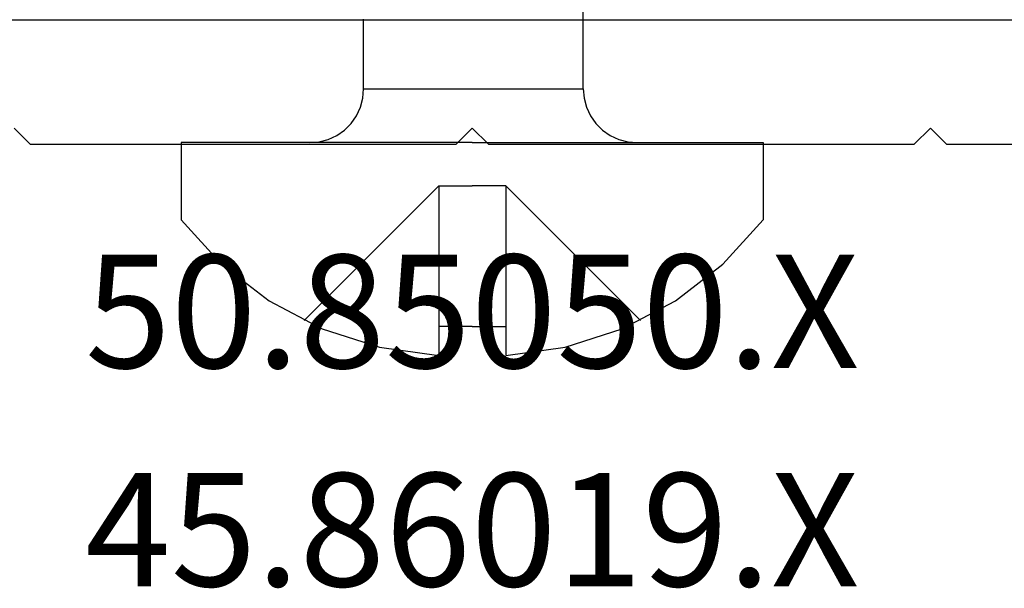
# Model space of a CAD drawing. Units: millimetres. Extents: x -4 to 1877, y -2329 to -50.
# Drawn here: x 1167 to 1185, y -2288 to -2278 of the extents above; entities that cross this region are included whole.
import ezdxf
from ezdxf.enums import TextEntityAlignment as Align

# ---------------------------------------------------------------- set-up
doc = ezdxf.new("R2010")
doc.units = ezdxf.units.MM
for name, color, linetype in [('CrossSectionsAccess', 2, 'Continuous'), ('CrossSectionsProfils', 7, 'Continuous'), ('CrossSectionsTexts', 3, 'Continuous')]:
    doc.layers.add(name, color=color, linetype=linetype)
doc.styles.get("Standard").update_dxf_attribs({"font": 'complex.shx', "height": 60})

# ---------------------------------------------------------------- blocks, each defined once
blk = doc.blocks.new('50_85050_X_TEXT_4', base_point=(1175, 0))
at = {"layer": 'CrossSectionsTexts'}
blk.add_text('50.85050.X', height=2.1, dxfattribs=at).set_placement((1175, -64.25), align=Align.CENTER)
blk = doc.blocks.new('50_85050_X', base_point=(2410.063, 999.73))
at = {"layer": 'CrossSectionsProfils'}
for p, q in [((2401.763, 1059.83), (2396.471, 1059.83)), ((2402.063, 1059.53), (2401.763, 1059.83)), ((2402.363, 1059.83), (2402.063, 1059.53)), ((2410.263, 1059.83), (2402.363, 1059.83)), ((2410.563, 1059.53), (2410.263, 1059.83)), ((2410.863, 1059.83), (2410.563, 1059.53)), ((2418.763, 1059.83), (2410.863, 1059.83)), ((2419.063, 1059.53), (2418.763, 1059.83)), ((2395.063, 1057.53), (2426.063, 1057.53))]:
    blk.add_line(p, q, dxfattribs=at)
blk = doc.blocks.new('45_86019_X_TEXT_2', base_point=(1175, -58.8))
at = {"layer": 'CrossSectionsTexts'}
blk.add_text('45.86019.X', height=2.1, dxfattribs=at).set_placement((1175, -68.3), align=Align.CENTER)
blk = doc.blocks.new('902_6555_5', base_point=(3956.971, 1719.689))
at = {"layer": 'CrossSectionsAccess', "color": 146, "true_color": 0x005f7f}
for p, q in [((3956.35, 1723.609), (3955.247, 1723.455)), ((3956.35, 1723.072), (3956.35, 1723.609)), ((3957.591, 1723.072), (3957.591, 1723.609)), ((3958.694, 1723.455), (3957.591, 1723.609)), ((3955.247, 1723.455), (3954.187, 1723.113)), ((3959.754, 1723.113), (3958.694, 1723.455)), ((3954.187, 1723.113), (3953.202, 1722.593)), ((3956.971, 1723.072), (3956.35, 1723.072)), ((3956.35, 1720.459), (3956.35, 1723.072)), ((3956.971, 1723.072), (3957.591, 1723.072)), ((3957.591, 1720.459), (3957.591, 1723.072)), ((3960.739, 1722.593), (3959.754, 1723.113)), ((3956.35, 1720.459), (3953.85, 1722.959)), ((3957.591, 1720.459), (3960.091, 1722.959)), ((3953.202, 1722.593), (3952.321, 1721.912)), ((3961.62, 1721.912), (3960.739, 1722.593)), ((3952.321, 1721.912), (3951.571, 1721.09)), ((3962.371, 1721.09), (3961.62, 1721.912)), ((3951.571, 1719.659), (3951.571, 1721.09)), ((3962.371, 1719.659), (3962.371, 1721.09)), ((3956.35, 1720.459), (3956.971, 1720.459)), ((3957.591, 1720.459), (3956.971, 1720.459)), ((3956.971, 1719.659), (3951.571, 1719.659)), ((3954.084, 1719.644), (3953.91, 1719.659)), ((3954.252, 1719.599), (3954.084, 1719.644)), ((3954.41, 1719.525), (3954.252, 1719.599)), ((3956.97, 1719.659), (3962.371, 1719.659)), ((3959.643, 1719.599), (3959.485, 1719.525)), ((3959.811, 1719.644), (3959.643, 1719.599)), ((3959.985, 1719.659), (3959.811, 1719.644)), ((3954.553, 1719.425), (3954.41, 1719.525)), ((3954.676, 1719.302), (3954.553, 1719.425)), ((3959.342, 1719.425), (3959.219, 1719.302)), ((3959.485, 1719.525), (3959.342, 1719.425)), ((3954.776, 1719.159), (3954.676, 1719.302)), ((3959.219, 1719.302), (3959.119, 1719.159)), ((3954.85, 1719.001), (3954.776, 1719.159)), ((3959.119, 1719.159), (3959.045, 1719.001)), ((3954.895, 1718.833), (3954.85, 1719.001)), ((3959.045, 1719.001), (3959, 1718.833)), ((3954.91, 1718.659), (3954.895, 1718.833)), ((3954.91, 1718.659), (3954.91, 1716.402)), ((3958.985, 1718.659), (3954.91, 1718.659)), ((3959, 1718.833), (3958.985, 1718.659)), ((3958.985, 1718.659), (3958.985, 1717.368))]:
    blk.add_line(p, q, dxfattribs=at)
blk = doc.blocks.new('CS_1HORL1')
at = {"layer": 'CrossSectionsAccess', "rotation": 180}
blk.add_blockref('902_6555_5', (1175, -60.1), dxfattribs=at)
at = {"layer": 'CrossSectionsProfils', "rotation": 180}
blk.add_blockref('50_85050_X', (1175.5, 0), dxfattribs=at)
at = {"layer": 'CrossSectionsTexts'}
for name, p in [('50_85050_X_TEXT_4', (1175, 0)), ('45_86019_X_TEXT_2', (1175, -58.8))]:
    blk.add_blockref(name, p, dxfattribs=at)

msp = doc.modelspace()

# ---------------------------------------------------------------- block references
msp.add_blockref('CS_1HORL1', (0, -2220))
at = {"layer": 'CrossSectionsAccess', "rotation": 180}
msp.add_blockref('902_6555_5', (1175, -2280.1), dxfattribs=at)
at = {"layer": 'CrossSectionsProfils', "rotation": 180}
msp.add_blockref('50_85050_X', (1175.5, -2220), dxfattribs=at)
at = {"layer": 'CrossSectionsTexts'}
for name, p in [('50_85050_X_TEXT_4', (1175, -2220)), ('45_86019_X_TEXT_2', (1175, -2278.8))]:
    msp.add_blockref(name, p, dxfattribs=at)

doc.saveas('drawing.dxf')
